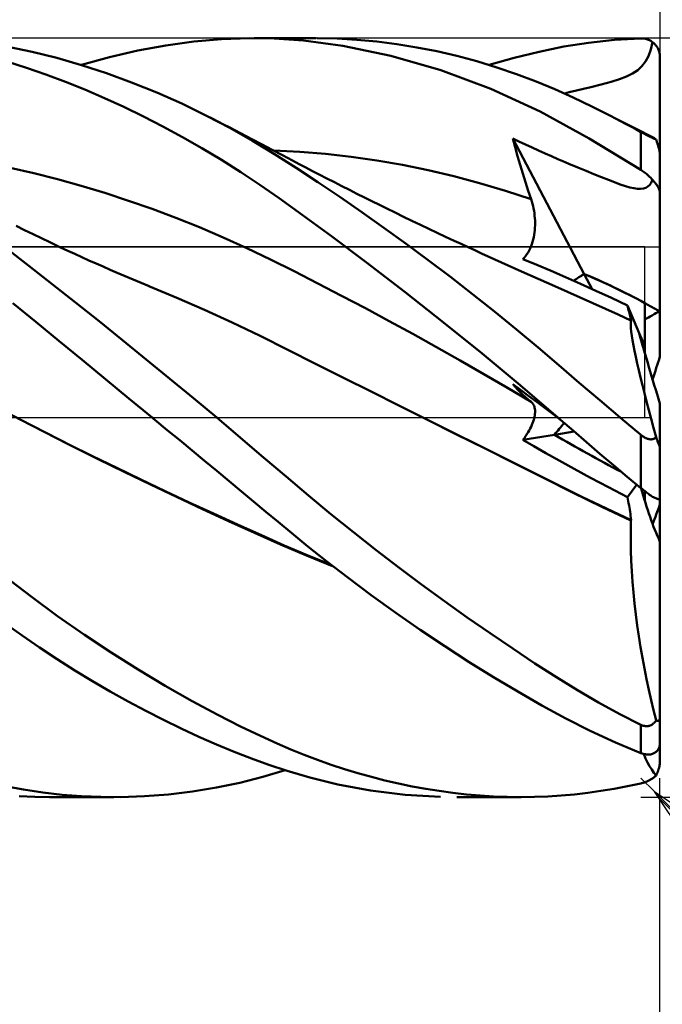
# Model space of a CAD drawing. Units: millimetres. Extents: x -90 to 156, y -68 to 68.
# Drawn here: x 83 to 100, y -15 to 10 of the extents above; entities that cross this region are included whole.
import ezdxf

# ---------------------------------------------------------------- set-up
doc = ezdxf.new("R2010")
doc.units = ezdxf.units.MM
doc.header["$LTSCALE"] = 8.05
doc.linetypes.add('LONGDASH_DASH', pattern=[0.85, 0.4, -0.2, 0.05, -0.2])
for name, color, linetype in [('1', 4, 'CONTINUOUS'), ('2', 7, 'CONTINUOUS'), ('4', 2, 'LONGDASH_DASH'), ('CUT', 1, 'CONTINUOUS'), ('NOCUT', 7, 'CONTINUOUS'), ('SK2', 7, 'CONTINUOUS'), ('SK4', 2, 'LONGDASH_DASH')]:
    doc.layers.add(name, color=color, linetype=linetype)

msp = doc.modelspace()

# ---------------------------------------------------------------- linework, layer by layer
at = {"layer": '1', "color": 4, "linetype": 'CONTINUOUS', "lineweight": 50}
for p, q in [((86.972, 9.81), (87.71, 9.91)), ((87.71, 9.91), (88.446, 9.974)), ((88.446, 9.974), (89.178, 9.999)), ((89.834, 9.99), (89.178, 9.999)), ((89.304, 10), (90.942, 10)), ((90.6, 9.938), (89.834, 9.99)), ((91.638, 9.802), (90.6, 9.938)), ((91.489, 9.989), (90.968, 10)), ((92.012, 9.96), (91.489, 9.989)), ((92.536, 9.911), (92.012, 9.96)), ((93.061, 9.844), (92.536, 9.911)), ((97.462, 9.777), (98.12, 9.881)), ((98.12, 9.881), (98.806, 9.954)), ((98.806, 9.954), (99.5, 9.993)), ((99.5, 9.993), (99.529, 9.993)), ((99.558, 9.991), (99.529, 9.993)), ((99.587, 9.988), (99.558, 9.991)), ((99.616, 9.982), (99.587, 9.988)), ((99.645, 9.975), (99.616, 9.982)), ((99.673, 9.966), (99.645, 9.975)), ((99.701, 9.956), (99.673, 9.966)), ((99.728, 9.943), (99.701, 9.956)), ((99.755, 9.929), (99.728, 9.943)), ((99.781, 9.912), (99.755, 9.929)), ((99.757, 9.698), (99.807, 9.894)), ((99.807, 9.894), (99.781, 9.912)), ((99.824, 9.88), (99.807, 9.894)), ((99.841, 9.865), (99.824, 9.88)), ((99.857, 9.85), (99.841, 9.865)), ((83.453, 9.64), (82.816, 9.771)), ((84.101, 9.48), (83.453, 9.64)), ((85.493, 9.502), (86.234, 9.674)), ((86.234, 9.674), (86.972, 9.81)), ((92.91, 9.537), (91.638, 9.802)), ((93.589, 9.758), (93.061, 9.844)), ((94.117, 9.654), (93.589, 9.758)), ((94.645, 9.531), (94.117, 9.654)), ((96.158, 9.483), (96.812, 9.644)), ((96.812, 9.644), (97.462, 9.777)), ((99.695, 9.528), (99.757, 9.698)), ((99.872, 9.834), (99.857, 9.85)), ((99.886, 9.817), (99.872, 9.834)), ((99.901, 9.799), (99.886, 9.817)), ((99.915, 9.779), (99.901, 9.799)), ((99.928, 9.759), (99.915, 9.779)), ((99.94, 9.738), (99.928, 9.759)), ((99.951, 9.716), (99.94, 9.738)), ((99.961, 9.694), (99.951, 9.716)), ((99.969, 9.672), (99.961, 9.694)), ((99.977, 9.65), (99.969, 9.672)), ((99.984, 9.625), (99.977, 9.65)), ((99.99, 9.601), (99.984, 9.625)), ((99.994, 9.575), (99.99, 9.601)), ((83.306, 9.22), (82.808, 9.377)), ((84.756, 9.292), (84.101, 9.48)), ((84.753, 9.293), (85.493, 9.502)), ((94.227, 9.156), (92.91, 9.537)), ((95.173, 9.39), (94.645, 9.531)), ((95.698, 9.231), (95.173, 9.39)), ((95.501, 9.293), (96.158, 9.483)), ((99.526, 9.262), (99.619, 9.384)), ((99.619, 9.384), (99.695, 9.528)), ((99.997, 9.55), (99.994, 9.575)), ((99.999, 9.524), (99.997, 9.55)), ((100, 9.5), (99.999, 9.524)), ((100, 6.926), (100, 9.5)), ((83.815, 9.044), (83.306, 9.22)), ((85.414, 9.077), (84.756, 9.292)), ((95.54, 8.665), (94.227, 9.156)), ((96.221, 9.053), (95.698, 9.231)), ((99.28, 9.07), (99.414, 9.159)), ((99.414, 9.159), (99.526, 9.262)), ((84.327, 8.852), (83.815, 9.044)), ((84.841, 8.646), (84.327, 8.852)), ((86.074, 8.836), (85.414, 9.077)), ((86.734, 8.568), (86.074, 8.836)), ((96.733, 8.859), (96.221, 9.053)), ((97.229, 8.652), (96.733, 8.859)), ((98.452, 8.781), (98.713, 8.852)), ((98.713, 8.852), (98.932, 8.921)), ((98.932, 8.921), (99.12, 8.992)), ((99.12, 8.992), (99.28, 9.07)), ((85.356, 8.423), (84.841, 8.646)), ((87.393, 8.275), (86.734, 8.568)), ((96.839, 8.067), (95.54, 8.665)), ((97.716, 8.433), (97.229, 8.652)), ((97.48, 8.541), (97.611, 8.574)), ((97.611, 8.574), (97.797, 8.62)), ((97.797, 8.62), (97.983, 8.665)), ((97.983, 8.665), (98.175, 8.712)), ((98.175, 8.712), (98.452, 8.781)), ((85.871, 8.187), (85.356, 8.423)), ((98.203, 8.2), (97.716, 8.433)), ((86.386, 7.936), (85.871, 8.187)), ((88.048, 7.957), (87.393, 8.275)), ((98.133, 7.356), (96.839, 8.067)), ((98.692, 7.955), (98.203, 8.2)), ((86.9, 7.672), (86.386, 7.936)), ((88.66, 7.636), (88.048, 7.957)), ((88.198, 7.882), (88.048, 7.957)), ((88.348, 7.806), (88.198, 7.882)), ((88.498, 7.729), (88.348, 7.806)), ((98.826, 7.886), (98.692, 7.955)), ((98.831, 7.884), (98.692, 7.955)), ((98.961, 7.816), (98.826, 7.886)), ((98.97, 7.812), (98.831, 7.884)), ((99.095, 7.744), (98.961, 7.816)), ((99.11, 7.741), (98.97, 7.812)), ((87.413, 7.393), (86.9, 7.672)), ((88.647, 7.652), (88.498, 7.729)), ((88.797, 7.575), (88.647, 7.652)), ((89.262, 7.297), (88.66, 7.636)), ((88.947, 7.498), (88.797, 7.575)), ((99.23, 7.672), (99.095, 7.744)), ((99.249, 7.67), (99.11, 7.741)), ((99.365, 7.6), (99.23, 7.672)), ((99.388, 7.599), (99.249, 7.67)), ((99.5, 7.526), (99.365, 7.6)), ((99.527, 7.528), (99.388, 7.599)), ((99.514, 7.518), (99.5, 7.526)), ((99.5, 6.526), (99.5, 7.526)), ((99.667, 7.457), (99.527, 7.528)), ((87.927, 7.099), (87.413, 7.393)), ((89.096, 7.42), (88.947, 7.498)), ((89.246, 7.342), (89.096, 7.42)), ((89.513, 7.202), (89.246, 7.342)), ((89.842, 6.946), (89.262, 7.297)), ((96.183, 7.125), (96.119, 7.357)), ((98.004, 3.784), (96.119, 7.357)), ((96.283, 7.28), (96.119, 7.357)), ((96.457, 7.199), (96.283, 7.28)), ((99.5, 6.526), (98.133, 7.356)), ((99.529, 7.51), (99.514, 7.518)), ((99.544, 7.502), (99.529, 7.51)), ((99.559, 7.494), (99.544, 7.502)), ((99.575, 7.485), (99.559, 7.494)), ((99.591, 7.477), (99.575, 7.485)), ((99.607, 7.469), (99.591, 7.477)), ((99.623, 7.46), (99.607, 7.469)), ((99.639, 7.452), (99.623, 7.46)), ((99.656, 7.443), (99.639, 7.452)), ((99.672, 7.435), (99.656, 7.443)), ((99.806, 7.387), (99.667, 7.457)), ((99.689, 7.427), (99.672, 7.435)), ((99.705, 7.418), (99.689, 7.427)), ((99.721, 7.41), (99.705, 7.418)), ((99.738, 7.402), (99.721, 7.41)), ((99.754, 7.394), (99.738, 7.402)), ((99.77, 7.387), (99.754, 7.394)), ((99.785, 7.38), (99.77, 7.387)), ((99.8, 7.373), (99.785, 7.38)), ((99.814, 7.366), (99.8, 7.373)), ((99.821, 7.379), (99.806, 7.387)), ((99.828, 7.36), (99.814, 7.366)), ((99.836, 7.37), (99.821, 7.379)), ((99.842, 7.354), (99.828, 7.36)), ((99.852, 7.361), (99.836, 7.37)), ((99.854, 7.348), (99.842, 7.354)), ((99.867, 7.351), (99.852, 7.361)), ((99.866, 7.343), (99.854, 7.348)), ((99.878, 7.338), (99.866, 7.343)), ((99.883, 7.34), (99.867, 7.351)), ((99.889, 7.333), (99.878, 7.338)), ((99.899, 7.329), (99.883, 7.34)), ((99.899, 7.329), (99.889, 7.333)), ((99.905, 7.312), (99.899, 7.329)), ((99.91, 7.296), (99.905, 7.312)), ((99.916, 7.28), (99.91, 7.296)), ((99.921, 7.262), (99.916, 7.28)), ((88.439, 6.791), (87.927, 7.099)), ((89.78, 7.061), (89.513, 7.202)), ((90.047, 6.918), (89.78, 7.061)), ((90.503, 7.005), (89.825, 7.037)), ((96.249, 6.894), (96.183, 7.125)), ((96.632, 7.118), (96.457, 7.199)), ((96.802, 7.039), (96.632, 7.118)), ((96.972, 6.962), (96.802, 7.039)), ((99.927, 7.245), (99.921, 7.262)), ((99.933, 7.226), (99.927, 7.245)), ((99.938, 7.208), (99.933, 7.226)), ((99.944, 7.189), (99.938, 7.208)), ((99.95, 7.171), (99.944, 7.189)), ((99.955, 7.153), (99.95, 7.171)), ((99.96, 7.135), (99.955, 7.153)), ((99.965, 7.117), (99.96, 7.135)), ((99.97, 7.098), (99.965, 7.117)), ((99.975, 7.079), (99.97, 7.098)), ((99.979, 7.06), (99.975, 7.079)), ((99.984, 7.041), (99.979, 7.06)), ((99.987, 7.023), (99.984, 7.041)), ((99.991, 7.004), (99.987, 7.023)), ((88.949, 6.469), (88.439, 6.791)), ((90.413, 6.582), (89.842, 6.946)), ((90.314, 6.776), (90.047, 6.918)), ((90.491, 6.683), (90.314, 6.776)), ((91.181, 6.951), (90.503, 7.005)), ((91.858, 6.874), (91.181, 6.951)), ((92.536, 6.777), (91.858, 6.874)), ((93.214, 6.659), (92.536, 6.777)), ((96.317, 6.664), (96.249, 6.894)), ((97.141, 6.887), (96.972, 6.962)), ((97.308, 6.814), (97.141, 6.887)), ((97.439, 6.759), (97.308, 6.814)), ((97.602, 6.692), (97.439, 6.759)), ((99.994, 6.986), (99.991, 7.004)), ((99.997, 6.97), (99.994, 6.986)), ((99.998, 6.954), (99.997, 6.97)), ((100, 6.939), (99.998, 6.954)), ((100, 6.926), (100, 6.939)), ((100, 5.909), (100, 6.926)), ((83.496, 6.444), (82.872, 6.586)), ((90.986, 6.205), (90.413, 6.582)), ((90.668, 6.59), (90.491, 6.683)), ((90.845, 6.498), (90.668, 6.59)), ((91.021, 6.406), (90.845, 6.498)), ((93.892, 6.52), (93.214, 6.659)), ((94.569, 6.361), (93.892, 6.52)), ((96.386, 6.436), (96.317, 6.664)), ((97.837, 6.594), (97.602, 6.692)), ((98.056, 6.503), (97.837, 6.594)), ((98.261, 6.418), (98.056, 6.503)), ((99.529, 6.507), (99.5, 6.526)), ((99.558, 6.487), (99.529, 6.507)), ((99.587, 6.466), (99.558, 6.487)), ((84.12, 6.285), (83.496, 6.444)), ((84.744, 6.11), (84.12, 6.285)), ((89.457, 6.133), (88.949, 6.469)), ((91.22, 6.304), (91.021, 6.406)), ((91.418, 6.202), (91.22, 6.304)), ((95.247, 6.181), (94.569, 6.361)), ((96.457, 6.208), (96.386, 6.436)), ((98.457, 6.338), (98.261, 6.418)), ((98.64, 6.265), (98.457, 6.338)), ((98.805, 6.201), (98.64, 6.265)), ((99.616, 6.444), (99.587, 6.466)), ((99.645, 6.421), (99.616, 6.444)), ((99.673, 6.397), (99.645, 6.421)), ((99.701, 6.372), (99.673, 6.397)), ((99.728, 6.346), (99.701, 6.372)), ((99.755, 6.319), (99.728, 6.346)), ((99.781, 6.292), (99.755, 6.319)), ((99.77, 6.191), (99.807, 6.264)), ((99.807, 6.264), (99.781, 6.292)), ((99.824, 6.245), (99.807, 6.264)), ((99.841, 6.227), (99.824, 6.245)), ((85.368, 5.921), (84.744, 6.11)), ((89.962, 5.782), (89.457, 6.133)), ((91.563, 5.816), (90.986, 6.205)), ((91.616, 6.101), (91.418, 6.202)), ((91.814, 6.001), (91.616, 6.101)), ((92.012, 5.901), (91.814, 6.001)), ((95.925, 5.98), (95.247, 6.181)), ((96.603, 5.756), (95.925, 5.98)), ((96.529, 5.981), (96.457, 6.208)), ((96.603, 5.756), (96.529, 5.981)), ((98.955, 6.146), (98.805, 6.201)), ((99.089, 6.102), (98.955, 6.146)), ((99.209, 6.067), (99.089, 6.102)), ((99.315, 6.043), (99.209, 6.067)), ((99.409, 6.03), (99.315, 6.043)), ((99.491, 6.027), (99.409, 6.03)), ((99.491, 6.027), (99.563, 6.036)), ((99.563, 6.036), (99.626, 6.056)), ((99.626, 6.056), (99.681, 6.088)), ((99.681, 6.088), (99.729, 6.133)), ((99.729, 6.133), (99.77, 6.191)), ((99.857, 6.208), (99.841, 6.227)), ((99.872, 6.19), (99.857, 6.208)), ((99.886, 6.171), (99.872, 6.19)), ((99.901, 6.151), (99.886, 6.171)), ((99.915, 6.131), (99.901, 6.151)), ((99.928, 6.111), (99.915, 6.131)), ((99.94, 6.091), (99.928, 6.111)), ((99.951, 6.072), (99.94, 6.091)), ((99.961, 6.052), (99.951, 6.072)), ((99.969, 6.034), (99.961, 6.052)), ((99.977, 6.015), (99.969, 6.034)), ((99.984, 5.996), (99.977, 6.015)), ((99.99, 5.978), (99.984, 5.996)), ((99.994, 5.959), (99.99, 5.978)), ((85.993, 5.717), (85.368, 5.921)), ((86.617, 5.499), (85.993, 5.717)), ((90.57, 5.347), (89.962, 5.782)), ((92.143, 5.416), (91.563, 5.816)), ((92.21, 5.802), (92.012, 5.901)), ((92.409, 5.703), (92.21, 5.802)), ((96.622, 5.695), (96.603, 5.756)), ((99.997, 5.942), (99.994, 5.959)), ((99.999, 5.925), (99.997, 5.942)), ((100, 5.909), (99.999, 5.925)), ((100, 2.799), (100, 5.909)), ((87.241, 5.265), (86.617, 5.499)), ((92.607, 5.605), (92.409, 5.703)), ((92.797, 5.511), (92.607, 5.605)), ((93.019, 5.403), (92.797, 5.511)), ((96.639, 5.634), (96.622, 5.695)), ((96.655, 5.572), (96.639, 5.634)), ((96.668, 5.51), (96.655, 5.572)), ((96.68, 5.447), (96.668, 5.51)), ((87.865, 5.016), (87.241, 5.265)), ((91.341, 4.782), (90.57, 5.347)), ((92.723, 5.005), (92.143, 5.416)), ((93.241, 5.295), (93.019, 5.403)), ((93.463, 5.188), (93.241, 5.295)), ((96.69, 5.384), (96.68, 5.447)), ((96.697, 5.321), (96.69, 5.384)), ((96.703, 5.257), (96.697, 5.321)), ((96.707, 5.194), (96.703, 5.257)), ((96.709, 5.131), (96.707, 5.194)), ((83.254, 4.942), (83.032, 5.052)), ((83.476, 4.833), (83.254, 4.942)), ((88.489, 4.751), (87.865, 5.016)), ((93.306, 4.584), (92.723, 5.005)), ((93.685, 5.082), (93.463, 5.188)), ((93.907, 4.976), (93.685, 5.082)), ((94.129, 4.871), (93.907, 4.976)), ((96.695, 4.878), (96.702, 4.941)), ((96.702, 4.941), (96.706, 5.004)), ((96.706, 5.004), (96.709, 5.068)), ((96.709, 5.068), (96.709, 5.131)), ((83.698, 4.726), (83.476, 4.833)), ((83.919, 4.62), (83.698, 4.726)), ((89.113, 4.469), (88.489, 4.751)), ((92.268, 4.086), (91.341, 4.782)), ((94.351, 4.766), (94.129, 4.871)), ((94.573, 4.662), (94.351, 4.766)), ((96.644, 4.631), (96.661, 4.692)), ((96.661, 4.692), (96.675, 4.753)), ((96.675, 4.753), (96.686, 4.816)), ((96.686, 4.816), (96.695, 4.878)), ((83.366, 3.998), (82.767, 4.465)), ((84.061, 4.553), (83.919, 4.62)), ((84.202, 4.486), (84.061, 4.553)), ((84.389, 4.4), (84.202, 4.486)), ((89.737, 4.171), (89.113, 4.469)), ((93.89, 4.151), (93.306, 4.584)), ((94.757, 4.576), (94.573, 4.662)), ((94.942, 4.491), (94.757, 4.576)), ((95.118, 4.41), (94.942, 4.491)), ((96.554, 4.406), (96.58, 4.459)), ((96.58, 4.459), (96.604, 4.515)), ((96.604, 4.515), (96.625, 4.572)), ((96.625, 4.572), (96.644, 4.631)), ((84.575, 4.314), (84.389, 4.4)), ((84.762, 4.229), (84.575, 4.314)), ((84.949, 4.145), (84.762, 4.229)), ((90.361, 3.858), (89.737, 4.171)), ((95.294, 4.329), (95.118, 4.41)), ((95.47, 4.249), (95.294, 4.329)), ((95.645, 4.169), (95.47, 4.249)), ((95.821, 4.089), (95.645, 4.169)), ((96.388, 4.177), (96.425, 4.217)), ((96.754, 4.025), (96.388, 4.177)), ((96.425, 4.217), (96.46, 4.259)), ((96.46, 4.259), (96.493, 4.305)), ((96.493, 4.305), (96.525, 4.354)), ((96.525, 4.354), (96.554, 4.406)), ((83.978, 3.519), (83.366, 3.998)), ((85.135, 4.061), (84.949, 4.145)), ((85.322, 3.979), (85.135, 4.061)), ((85.508, 3.898), (85.322, 3.979)), ((85.695, 3.817), (85.508, 3.898)), ((93.28, 3.31), (92.268, 4.086)), ((94.476, 3.708), (93.89, 4.151)), ((95.997, 4.01), (95.821, 4.089)), ((96.173, 3.931), (95.997, 4.01)), ((96.348, 3.853), (96.173, 3.931)), ((97.129, 3.866), (96.754, 4.025)), ((85.904, 3.727), (85.695, 3.817)), ((86.113, 3.639), (85.904, 3.727)), ((86.323, 3.552), (86.113, 3.639)), ((90.985, 3.538), (90.361, 3.858)), ((95.06, 3.255), (94.476, 3.708)), ((96.569, 3.755), (96.348, 3.853)), ((96.79, 3.658), (96.569, 3.755)), ((97.011, 3.561), (96.79, 3.658)), ((97.513, 3.7), (97.129, 3.866)), ((97.906, 3.526), (97.513, 3.7)), ((98.213, 3.389), (98.004, 3.784)), ((84.594, 3.032), (83.978, 3.519)), ((86.532, 3.465), (86.323, 3.552)), ((87.263, 3.158), (86.531, 3.465)), ((91.61, 3.212), (90.985, 3.538)), ((97.231, 3.465), (97.011, 3.561)), ((97.565, 3.318), (97.231, 3.465)), ((98.308, 3.345), (97.906, 3.526)), ((87.996, 2.838), (87.263, 3.158)), ((92.234, 2.881), (91.61, 3.212)), ((94.297, 2.509), (93.28, 3.31)), ((95.642, 2.793), (95.06, 3.255)), ((97.898, 3.169), (97.565, 3.318)), ((98.232, 3.019), (97.898, 3.169)), ((98.72, 3.156), (98.308, 3.345)), ((99.14, 2.959), (98.72, 3.156)), ((83.545, 2.524), (82.943, 3.019)), ((85.214, 2.539), (84.594, 3.032)), ((92.858, 2.546), (92.234, 2.881)), ((98.565, 2.868), (98.232, 3.019)), ((98.899, 2.715), (98.565, 2.868)), ((99.152, 2.915), (99.14, 2.959)), ((99.456, 2.222), (99.14, 2.959)), ((99.163, 2.872), (99.152, 2.915)), ((99.174, 2.83), (99.163, 2.872)), ((99.6, 1.884), (99.6, 3.02)), ((88.728, 2.503), (87.996, 2.838)), ((96.221, 2.322), (95.642, 2.793)), ((99.232, 2.562), (98.899, 2.715)), ((99.184, 2.79), (99.174, 2.83)), ((99.194, 2.75), (99.184, 2.79)), ((99.203, 2.712), (99.194, 2.75)), ((99.212, 2.675), (99.203, 2.712)), ((99.22, 2.64), (99.212, 2.675)), ((99.227, 2.606), (99.22, 2.64)), ((99.234, 2.574), (99.227, 2.606)), ((100, 1.61), (100, 2.799)), ((84.156, 2.023), (83.545, 2.524)), ((85.837, 2.039), (85.214, 2.539)), ((89.46, 2.153), (88.728, 2.503)), ((93.482, 2.205), (92.858, 2.546)), ((95.311, 1.689), (94.297, 2.509)), ((99.229, 2.508), (99.232, 2.562)), ((99.23, 2.441), (99.229, 2.508)), ((99.235, 2.36), (99.23, 2.441)), ((99.233, 2.559), (99.232, 2.562)), ((99.235, 2.557), (99.233, 2.559)), ((99.24, 2.544), (99.234, 2.574)), ((99.236, 2.554), (99.235, 2.557)), ((99.245, 2.266), (99.235, 2.36)), ((99.237, 2.552), (99.236, 2.554)), ((99.238, 2.549), (99.237, 2.552)), ((99.239, 2.546), (99.238, 2.549)), ((99.24, 2.544), (99.239, 2.546)), ((90.192, 1.788), (89.46, 2.153)), ((94.106, 1.859), (93.482, 2.205)), ((96.787, 1.851), (96.221, 2.322)), ((99.26, 2.159), (99.245, 2.266)), ((99.279, 2.038), (99.26, 2.159)), ((99.6, 1.884), (99.455, 2.222)), ((84.77, 1.519), (84.156, 2.023)), ((86.46, 1.534), (85.837, 2.039)), ((94.73, 1.507), (94.106, 1.859)), ((97.335, 1.385), (96.787, 1.851)), ((99.303, 1.905), (99.279, 2.038)), ((99.331, 1.758), (99.303, 1.905)), ((99.6, 1.709), (99.6, 1.884)), ((90.924, 1.419), (90.192, 1.788)), ((96.317, 0.852), (95.311, 1.689)), ((99.364, 1.599), (99.331, 1.758)), ((99.401, 1.43), (99.364, 1.599)), ((85.386, 1.013), (84.77, 1.519)), ((87.082, 1.026), (86.46, 1.534)), ((91.655, 1.051), (90.924, 1.419)), ((95.354, 1.149), (94.73, 1.507)), ((97.873, 0.921), (97.335, 1.385)), ((99.442, 1.249), (99.401, 1.43)), ((92.387, 0.685), (91.655, 1.051)), ((95.979, 0.784), (95.354, 1.149)), ((99.487, 1.058), (99.442, 1.249)), ((99.536, 0.858), (99.487, 1.058)), ((86.003, 0.506), (85.386, 1.013)), ((87.703, 0.514), (87.082, 1.026)), ((96.603, 0.413), (95.979, 0.784)), ((96.183, 0.812), (96.119, 0.885)), ((96.326, 0.731), (96.119, 0.885)), ((96.249, 0.741), (96.183, 0.812)), ((97.312, 0), (96.317, 0.852)), ((98.413, 0.459), (97.873, 0.921)), ((99.588, 0.647), (99.536, 0.858)), ((93.119, 0.319), (92.387, 0.685)), ((96.317, 0.672), (96.249, 0.741)), ((96.386, 0.605), (96.317, 0.672)), ((96.545, 0.567), (96.326, 0.731)), ((96.457, 0.539), (96.386, 0.605)), ((96.529, 0.475), (96.457, 0.539)), ((96.76, 0.408), (96.545, 0.567)), ((99.644, 0.428), (99.588, 0.647)), ((83.137, -0.049), (82.404, 0.336)), ((86.619, 0), (86.003, 0.506)), ((88.319, 0), (87.703, 0.514)), ((93.851, -0.047), (93.119, 0.319)), ((96.603, 0.413), (96.529, 0.475)), ((96.622, 0.396), (96.603, 0.413)), ((96.639, 0.377), (96.622, 0.396)), ((96.655, 0.356), (96.639, 0.377)), ((96.668, 0.334), (96.655, 0.356)), ((96.68, 0.31), (96.668, 0.334)), ((96.69, 0.284), (96.68, 0.31)), ((96.697, 0.257), (96.69, 0.284)), ((96.972, 0.249), (96.76, 0.408)), ((98.955, 0), (98.413, 0.459)), ((99.704, 0.201), (99.644, 0.428)), ((100, -0.765), (100, 0.373)), ((86.63, -0.009), (86.619, 0)), ((96.686, -0.019), (96.695, 0.021)), ((96.695, 0.021), (96.702, 0.06)), ((96.703, 0.228), (96.697, 0.257)), ((96.702, 0.06), (96.706, 0.097)), ((96.707, 0.197), (96.703, 0.228)), ((96.706, 0.097), (96.709, 0.132)), ((96.709, 0.166), (96.707, 0.197)), ((96.709, 0.132), (96.709, 0.166)), ((97.185, 0.089), (96.972, 0.249)), ((97.377, -0.056), (97.185, 0.089)), ((97.334, -0.019), (97.312, 0)), ((99.033, -0.065), (98.955, 0)), ((99.766, -0.032), (99.704, 0.201)), ((83.139, -0.05), (83.137, -0.049)), ((83.823, -0.404), (83.137, -0.049)), ((83.77, -0.374), (83.137, -0.049)), ((86.641, -0.019), (86.63, -0.009)), ((86.653, -0.028), (86.641, -0.019)), ((86.664, -0.038), (86.653, -0.028)), ((86.676, -0.047), (86.664, -0.038)), ((86.687, -0.056), (86.676, -0.047)), ((86.687, -0.056), (86.686, -0.056)), ((86.686, -0.056), (86.686, -0.056)), ((86.686, -0.056), (86.686, -0.056)), ((86.686, -0.056), (86.686, -0.056)), ((86.686, -0.056), (86.686, -0.056)), ((86.686, -0.056), (86.686, -0.056)), ((86.686, -0.056), (86.686, -0.056)), ((86.686, -0.056), (86.686, -0.056)), ((86.686, -0.056), (86.686, -0.056)), ((86.687, -0.056), (86.687, -0.056)), ((86.687, -0.056), (86.687, -0.056)), ((86.687, -0.056), (86.687, -0.056)), ((86.687, -0.056), (86.687, -0.056)), ((86.687, -0.056), (86.687, -0.056)), ((87.014, -0.326), (86.687, -0.056)), ((86.687, -0.056), (86.687, -0.056)), ((86.687, -0.056), (86.687, -0.056)), ((86.687, -0.056), (86.687, -0.056)), ((86.687, -0.056), (86.687, -0.056)), ((86.687, -0.056), (86.687, -0.056)), ((86.687, -0.056), (86.687, -0.056)), ((86.687, -0.056), (86.687, -0.056)), ((86.687, -0.056), (86.687, -0.056)), ((86.687, -0.056), (86.687, -0.056)), ((88.946, -0.528), (88.319, 0)), ((94.62, -0.432), (93.851, -0.047)), ((93.853, -0.048), (93.851, -0.047)), ((94.543, -0.391), (93.853, -0.048)), ((96.58, -0.289), (96.604, -0.241)), ((96.604, -0.241), (96.625, -0.194)), ((96.625, -0.194), (96.644, -0.149)), ((96.644, -0.149), (96.661, -0.104)), ((96.661, -0.104), (96.675, -0.061)), ((96.675, -0.061), (96.686, -0.019)), ((97.345, -0.028), (97.334, -0.019)), ((97.356, -0.038), (97.345, -0.028)), ((97.367, -0.047), (97.356, -0.038)), ((97.377, -0.056), (97.367, -0.047)), ((97.717, -0.351), (97.377, -0.056)), ((97.378, -0.057), (97.377, -0.056)), ((97.377, -0.056), (97.377, -0.056)), ((97.377, -0.056), (97.377, -0.056)), ((97.377, -0.056), (97.377, -0.056)), ((99.111, -0.131), (99.033, -0.065)), ((99.189, -0.196), (99.111, -0.131)), ((99.266, -0.261), (99.189, -0.196)), ((99.831, -0.272), (99.766, -0.032)), ((84.405, -0.695), (83.77, -0.374)), ((84.509, -0.752), (83.823, -0.404)), ((87.34, -0.595), (87.014, -0.326)), ((95.232, -0.734), (94.543, -0.391)), ((95.389, -0.817), (94.62, -0.432)), ((96.388, -0.587), (97.217, -0.452)), ((96.425, -0.537), (96.46, -0.488)), ((96.46, -0.488), (96.493, -0.438)), ((96.493, -0.438), (96.525, -0.387)), ((96.525, -0.387), (96.554, -0.338)), ((96.554, -0.338), (96.58, -0.289)), ((97.218, -0.452), (97.737, -0.368)), ((98.061, -0.648), (97.717, -0.351)), ((99.344, -0.326), (99.266, -0.261)), ((99.422, -0.391), (99.344, -0.326)), ((99.5, -0.456), (99.422, -0.391)), ((99.514, -0.468), (99.5, -0.456)), ((99.5, -1.855), (99.5, -0.456)), ((99.529, -0.479), (99.514, -0.468)), ((99.544, -0.49), (99.529, -0.479)), ((99.559, -0.5), (99.544, -0.49)), ((99.575, -0.51), (99.559, -0.5)), ((99.591, -0.52), (99.575, -0.51)), ((99.899, -0.519), (99.831, -0.272)), ((99.889, -0.528), (99.899, -0.519)), ((99.905, -0.534), (99.899, -0.519)), ((85.042, -1.012), (84.405, -0.695)), ((85.195, -1.093), (84.509, -0.752)), ((87.667, -0.865), (87.34, -0.595)), ((89.554, -1.047), (88.946, -0.528)), ((95.92, -1.077), (95.232, -0.734)), ((96.388, -0.587), (96.425, -0.537)), ((96.671, -0.75), (96.388, -0.587)), ((96.99, -0.932), (96.671, -0.75)), ((98.415, -0.951), (98.061, -0.648)), ((99.607, -0.529), (99.591, -0.52)), ((99.623, -0.537), (99.607, -0.529)), ((99.639, -0.545), (99.623, -0.537)), ((99.656, -0.551), (99.639, -0.545)), ((99.672, -0.557), (99.656, -0.551)), ((99.689, -0.562), (99.672, -0.557)), ((99.705, -0.566), (99.689, -0.562)), ((99.721, -0.569), (99.705, -0.566)), ((99.738, -0.571), (99.721, -0.569)), ((99.754, -0.572), (99.738, -0.571)), ((99.754, -0.572), (99.77, -0.572)), ((99.77, -0.572), (99.785, -0.571)), ((99.785, -0.571), (99.8, -0.569)), ((99.8, -0.569), (99.814, -0.566)), ((99.814, -0.566), (99.828, -0.561)), ((99.828, -0.561), (99.842, -0.556)), ((99.842, -0.556), (99.854, -0.55)), ((99.854, -0.55), (99.866, -0.543)), ((99.866, -0.543), (99.878, -0.536)), ((99.878, -0.536), (99.889, -0.528)), ((99.91, -0.55), (99.905, -0.534)), ((99.916, -0.565), (99.91, -0.55)), ((99.921, -0.581), (99.916, -0.565)), ((99.927, -0.597), (99.921, -0.581)), ((99.933, -0.612), (99.927, -0.597)), ((99.938, -0.628), (99.933, -0.612)), ((99.944, -0.643), (99.938, -0.628)), ((99.95, -0.658), (99.944, -0.643)), ((99.955, -0.671), (99.95, -0.658)), ((99.96, -0.684), (99.955, -0.671)), ((99.965, -0.697), (99.96, -0.684)), ((99.97, -0.71), (99.965, -0.697)), ((99.975, -0.722), (99.97, -0.71)), ((99.979, -0.733), (99.975, -0.722)), ((99.984, -0.743), (99.979, -0.733)), ((99.987, -0.751), (99.984, -0.743)), ((99.991, -0.758), (99.987, -0.751)), ((99.994, -0.764), (99.991, -0.758)), ((99.997, -0.767), (99.994, -0.764)), ((99.998, -0.769), (99.997, -0.767)), ((99.998, -0.769), (100, -0.768)), ((100, -0.768), (100, -0.765)), ((100, -2.131), (100, -0.765)), ((85.681, -1.325), (85.042, -1.012)), ((87.993, -1.135), (87.667, -0.865)), ((96.158, -1.203), (95.389, -0.817)), ((97.347, -1.132), (96.99, -0.932)), ((98.776, -1.254), (98.415, -0.951)), ((85.881, -1.43), (85.195, -1.093)), ((88.318, -1.405), (87.993, -1.135)), ((90.145, -1.553), (89.554, -1.047)), ((96.606, -1.42), (95.92, -1.077)), ((96.926, -1.59), (96.158, -1.203)), ((97.742, -1.351), (97.347, -1.132)), ((99.137, -1.556), (98.776, -1.254)), ((86.319, -1.632), (85.681, -1.325)), ((86.568, -1.761), (85.881, -1.43)), ((88.643, -1.674), (88.318, -1.405)), ((90.733, -2.052), (90.145, -1.553)), ((97.29, -1.763), (96.606, -1.42)), ((98.173, -1.586), (97.742, -1.351)), ((99.5, -1.855), (99.137, -1.556)), ((86.956, -1.935), (86.319, -1.632)), ((87.254, -2.087), (86.568, -1.761)), ((88.967, -1.944), (88.643, -1.674)), ((97.695, -1.977), (96.926, -1.59)), ((97.94, -2.087), (97.29, -1.763)), ((98.64, -1.835), (98.173, -1.586)), ((99.14, -2.097), (99.389, -1.764)), ((87.594, -2.233), (86.956, -1.935)), ((89.29, -2.213), (88.967, -1.944)), ((91.325, -2.54), (90.733, -2.052)), ((98.464, -2.352), (97.695, -1.977)), ((99.14, -2.097), (98.64, -1.835)), ((99.529, -1.878), (99.5, -1.855)), ((99.558, -1.902), (99.529, -1.878)), ((99.587, -1.924), (99.558, -1.902)), ((99.616, -1.947), (99.587, -1.924)), ((99.6, -2.189), (99.6, -1.934)), ((99.645, -1.969), (99.616, -1.947)), ((99.673, -1.99), (99.645, -1.969)), ((99.701, -2.01), (99.673, -1.99)), ((99.728, -2.03), (99.701, -2.01)), ((99.755, -2.049), (99.728, -2.03)), ((99.781, -2.066), (99.755, -2.049)), ((99.807, -2.083), (99.781, -2.066)), ((87.94, -2.408), (87.254, -2.087)), ((88.231, -2.527), (87.594, -2.233)), ((89.612, -2.481), (89.29, -2.213)), ((98.589, -2.398), (97.94, -2.087)), ((99.152, -2.15), (99.14, -2.097)), ((99.163, -2.204), (99.152, -2.15)), ((99.174, -2.258), (99.163, -2.204)), ((99.184, -2.313), (99.174, -2.258)), ((99.194, -2.368), (99.184, -2.313)), ((99.829, -2.095), (99.807, -2.083)), ((99.85, -2.105), (99.829, -2.095)), ((99.869, -2.114), (99.85, -2.105)), ((99.887, -2.122), (99.869, -2.114)), ((99.905, -2.13), (99.887, -2.122)), ((99.923, -2.136), (99.905, -2.13)), ((99.938, -2.142), (99.923, -2.136)), ((99.952, -2.145), (99.938, -2.142)), ((99.964, -2.148), (99.952, -2.145)), ((99.975, -2.149), (99.964, -2.148)), ((99.975, -2.149), (99.984, -2.148)), ((99.984, -2.148), (99.991, -2.146)), ((99.991, -2.146), (99.996, -2.143)), ((99.996, -2.143), (99.999, -2.138)), ((99.999, -2.138), (100, -2.131)), ((100, -2.282), (100, -2.133)), ((100, -3.274), (100, -2.282)), ((88.626, -2.725), (87.94, -2.408)), ((88.866, -2.817), (88.231, -2.527)), ((89.933, -2.749), (89.612, -2.481)), ((91.921, -3.02), (91.325, -2.54)), ((99.232, -2.71), (98.464, -2.352)), ((99.24, -2.699), (98.589, -2.398)), ((99.203, -2.423), (99.194, -2.368)), ((99.212, -2.478), (99.203, -2.423)), ((99.22, -2.533), (99.212, -2.478)), ((99.227, -2.589), (99.22, -2.533)), ((99.234, -2.644), (99.227, -2.589)), ((89.313, -3.036), (88.626, -2.725)), ((89.493, -3.099), (88.866, -2.817)), ((90.294, -3.048), (89.933, -2.749)), ((99.229, -2.968), (99.232, -2.711)), ((99.232, -2.711), (99.233, -2.709)), ((99.233, -2.709), (99.235, -2.707)), ((99.24, -2.699), (99.234, -2.644)), ((99.235, -2.707), (99.236, -2.706)), ((99.236, -2.706), (99.237, -2.704)), ((99.237, -2.704), (99.238, -2.702)), ((99.238, -2.702), (99.239, -2.701)), ((99.239, -2.701), (99.24, -2.699)), ((89.999, -3.342), (89.313, -3.036)), ((90.098, -3.366), (89.493, -3.099)), ((90.722, -3.396), (90.294, -3.048)), ((92.518, -3.489), (91.921, -3.02)), ((99.23, -3.231), (99.229, -2.968)), ((90.685, -3.637), (89.999, -3.342)), ((90.704, -3.624), (90.098, -3.366)), ((99.235, -3.499), (99.23, -3.231)), ((100, -7.88), (100, -3.274)), ((91.313, -3.869), (90.704, -3.624)), ((91.215, -3.788), (90.722, -3.396)), ((93.117, -3.948), (92.518, -3.489)), ((99.245, -3.771), (99.235, -3.499)), ((91.371, -3.914), (90.685, -3.637)), ((91.772, -4.217), (91.215, -3.788)), ((99.26, -4.047), (99.245, -3.771)), ((93.718, -4.398), (93.117, -3.948)), ((99.279, -4.328), (99.26, -4.047)), ((83.423, -4.716), (82.727, -4.182)), ((92.391, -4.678), (91.772, -4.217)), ((94.321, -4.838), (93.718, -4.398)), ((99.303, -4.612), (99.279, -4.328)), ((99.331, -4.899), (99.303, -4.612)), ((84.123, -5.229), (83.423, -4.716)), ((93.034, -5.141), (92.391, -4.678)), ((94.922, -5.267), (94.321, -4.838)), ((99.364, -5.187), (99.331, -4.899)), ((93.68, -5.59), (93.034, -5.141)), ((99.401, -5.475), (99.364, -5.187)), ((83.187, -5.744), (82.738, -5.423)), ((84.828, -5.721), (84.123, -5.229)), ((95.522, -5.684), (94.922, -5.267)), ((94.327, -6.023), (93.68, -5.59)), ((96.119, -6.088), (95.522, -5.684)), ((99.442, -5.762), (99.401, -5.475)), ((83.647, -6.06), (83.187, -5.744)), ((85.538, -6.191), (84.828, -5.721)), ((99.487, -6.047), (99.442, -5.762)), ((84.111, -6.366), (83.647, -6.06)), ((86.249, -6.64), (85.538, -6.191)), ((94.972, -6.44), (94.327, -6.023)), ((96.705, -6.476), (96.119, -6.088)), ((99.536, -6.332), (99.487, -6.047)), ((84.576, -6.661), (84.111, -6.366)), ((95.615, -6.84), (94.972, -6.44)), ((97.271, -6.839), (96.705, -6.476)), ((99.588, -6.615), (99.536, -6.332)), ((85.043, -6.945), (84.576, -6.661)), ((86.959, -7.066), (86.249, -6.64)), ((99.644, -6.895), (99.588, -6.615)), ((85.511, -7.218), (85.043, -6.945)), ((96.253, -7.221), (95.615, -6.84)), ((97.825, -7.182), (97.271, -6.839)), ((99.704, -7.172), (99.644, -6.895)), ((85.979, -7.479), (85.511, -7.218)), ((87.667, -7.468), (86.959, -7.066)), ((96.887, -7.584), (96.253, -7.221)), ((98.38, -7.506), (97.825, -7.182)), ((99.766, -7.445), (99.704, -7.172)), ((86.446, -7.729), (85.979, -7.479)), ((88.345, -7.832), (87.667, -7.468)), ((98.939, -7.81), (98.38, -7.506)), ((99.831, -7.713), (99.766, -7.445)), ((86.912, -7.967), (86.446, -7.729)), ((97.518, -7.928), (96.887, -7.584)), ((99.899, -7.976), (99.831, -7.713)), ((87.378, -8.194), (86.912, -7.967)), ((88.947, -8.138), (88.345, -7.832)), ((98.158, -8.253), (97.518, -7.928)), ((99.5, -8.094), (98.939, -7.81)), ((99.842, -8.047), (99.854, -8.034)), ((99.854, -8.034), (99.866, -8.021)), ((99.866, -8.021), (99.878, -8.006)), ((99.878, -8.006), (99.889, -7.991)), ((99.889, -7.991), (99.899, -7.976)), ((99.905, -7.979), (99.899, -7.976)), ((99.91, -7.982), (99.905, -7.979)), ((99.916, -7.984), (99.91, -7.982)), ((99.921, -7.987), (99.916, -7.984)), ((99.927, -7.988), (99.921, -7.987)), ((99.933, -7.99), (99.927, -7.988)), ((99.938, -7.991), (99.933, -7.99)), ((99.944, -7.991), (99.938, -7.991)), ((99.944, -7.991), (99.95, -7.991)), ((99.95, -7.991), (99.955, -7.99)), ((99.955, -7.99), (99.96, -7.989)), ((99.96, -7.989), (99.965, -7.986)), ((99.965, -7.986), (99.97, -7.983)), ((99.97, -7.983), (99.975, -7.979)), ((99.975, -7.979), (99.979, -7.974)), ((99.979, -7.974), (99.984, -7.967)), ((99.984, -7.967), (99.987, -7.96)), ((99.987, -7.96), (99.991, -7.95)), ((99.991, -7.95), (99.994, -7.939)), ((99.994, -7.939), (99.997, -7.927)), ((99.997, -7.927), (99.998, -7.913)), ((99.998, -7.913), (100, -7.897)), ((100, -7.897), (100, -7.88)), ((100, -8.567), (100, -7.88)), ((87.844, -8.409), (87.378, -8.194)), ((89.469, -8.389), (88.947, -8.138)), ((98.826, -8.561), (98.158, -8.253)), ((99.514, -8.101), (99.5, -8.094)), ((99.5, -8.839), (99.5, -8.094)), ((99.529, -8.107), (99.514, -8.101)), ((99.544, -8.113), (99.529, -8.107)), ((99.559, -8.118), (99.544, -8.113)), ((99.575, -8.122), (99.559, -8.118)), ((99.591, -8.125), (99.575, -8.122)), ((99.607, -8.128), (99.591, -8.125)), ((99.623, -8.13), (99.607, -8.128)), ((99.639, -8.131), (99.623, -8.13)), ((99.639, -8.131), (99.656, -8.131)), ((99.656, -8.131), (99.672, -8.13)), ((99.672, -8.13), (99.689, -8.128)), ((99.689, -8.128), (99.705, -8.124)), ((99.705, -8.124), (99.721, -8.12)), ((99.721, -8.12), (99.738, -8.115)), ((99.738, -8.115), (99.754, -8.108)), ((99.754, -8.108), (99.77, -8.1)), ((99.77, -8.1), (99.785, -8.092)), ((99.785, -8.092), (99.8, -8.082)), ((99.8, -8.082), (99.814, -8.071)), ((99.814, -8.071), (99.828, -8.06)), ((99.828, -8.06), (99.842, -8.047)), ((88.309, -8.613), (87.844, -8.409)), ((89.91, -8.589), (89.469, -8.389)), ((99.5, -8.839), (98.826, -8.561)), ((88.773, -8.804), (88.309, -8.613)), ((89.235, -8.983), (88.773, -8.804)), ((90.274, -8.747), (89.91, -8.589)), ((90.624, -8.889), (90.274, -8.747)), ((99.872, -8.828), (99.886, -8.817)), ((99.886, -8.817), (99.901, -8.805)), ((99.901, -8.805), (99.915, -8.792)), ((99.915, -8.792), (99.928, -8.778)), ((99.928, -8.778), (99.94, -8.762)), ((99.94, -8.762), (99.951, -8.746)), ((99.951, -8.746), (99.961, -8.73)), ((99.961, -8.73), (99.969, -8.713)), ((99.969, -8.713), (99.977, -8.695)), ((99.977, -8.695), (99.984, -8.675)), ((99.984, -8.675), (99.99, -8.654)), ((99.99, -8.654), (99.994, -8.633)), ((99.994, -8.633), (99.997, -8.611)), ((99.997, -8.611), (99.999, -8.589)), ((99.999, -8.589), (100, -8.567)), ((100, -9.062), (100, -8.567)), ((89.694, -9.15), (89.235, -8.983)), ((90.976, -9.022), (90.624, -8.889)), ((91.33, -9.147), (90.976, -9.022)), ((99.529, -8.85), (99.5, -8.839)), ((99.558, -8.859), (99.529, -8.85)), ((99.587, -8.866), (99.558, -8.859)), ((99.623, -8.981), (99.575, -8.863)), ((99.616, -8.872), (99.587, -8.866)), ((99.645, -8.876), (99.616, -8.872)), ((99.674, -9.089), (99.623, -8.981)), ((99.673, -8.878), (99.645, -8.876)), ((99.701, -8.878), (99.673, -8.878)), ((99.701, -8.878), (99.728, -8.877)), ((99.728, -8.877), (99.755, -8.874)), ((99.755, -8.874), (99.781, -8.869)), ((99.781, -8.869), (99.807, -8.862)), ((99.807, -8.862), (99.824, -8.854)), ((99.824, -8.854), (99.841, -8.846)), ((99.841, -8.846), (99.857, -8.837)), ((99.857, -8.837), (99.872, -8.828)), ((99.998, -9.098), (100, -9.079)), ((100, -9.079), (100, -9.062)), ((89.534, -9.468), (90.121, -9.293)), ((90.172, -9.309), (89.694, -9.15)), ((90.773, -9.485), (90.172, -9.309)), ((91.684, -9.263), (91.33, -9.147)), ((92.039, -9.371), (91.684, -9.263)), ((99.727, -9.187), (99.674, -9.089)), ((99.782, -9.276), (99.727, -9.187)), ((99.84, -9.356), (99.782, -9.276)), ((99.933, -9.351), (99.938, -9.336)), ((99.938, -9.336), (99.944, -9.322)), ((99.944, -9.322), (99.95, -9.307)), ((99.95, -9.307), (99.955, -9.292)), ((99.955, -9.292), (99.96, -9.278)), ((99.96, -9.278), (99.965, -9.262)), ((99.965, -9.262), (99.97, -9.245)), ((99.97, -9.245), (99.975, -9.227)), ((99.975, -9.227), (99.979, -9.21)), ((99.979, -9.21), (99.984, -9.193)), ((99.984, -9.193), (99.987, -9.174)), ((99.987, -9.174), (99.991, -9.155)), ((99.991, -9.155), (99.994, -9.136)), ((99.994, -9.136), (99.997, -9.117)), ((99.997, -9.117), (99.998, -9.098)), ((88.93, -9.622), (89.534, -9.468)), ((91.507, -9.664), (90.773, -9.485)), ((92.395, -9.47), (92.039, -9.371)), ((92.752, -9.561), (92.395, -9.47)), ((93.109, -9.643), (92.752, -9.561)), ((99.623, -9.601), (99.639, -9.594)), ((99.639, -9.594), (99.656, -9.588)), ((99.656, -9.588), (99.672, -9.58)), ((99.672, -9.58), (99.689, -9.573)), ((99.689, -9.573), (99.705, -9.565)), ((99.705, -9.565), (99.721, -9.556)), ((99.721, -9.556), (99.738, -9.547)), ((99.738, -9.547), (99.754, -9.538)), ((99.754, -9.538), (99.77, -9.529)), ((99.77, -9.529), (99.785, -9.519)), ((99.785, -9.519), (99.8, -9.509)), ((99.8, -9.509), (99.814, -9.499)), ((99.814, -9.499), (99.828, -9.489)), ((99.828, -9.489), (99.842, -9.479)), ((99.899, -9.427), (99.84, -9.356)), ((99.842, -9.479), (99.854, -9.468)), ((99.854, -9.468), (99.866, -9.458)), ((99.866, -9.458), (99.878, -9.448)), ((99.878, -9.448), (99.889, -9.437)), ((99.889, -9.437), (99.899, -9.427)), ((99.899, -9.427), (99.905, -9.415)), ((99.905, -9.415), (99.91, -9.403)), ((99.91, -9.403), (99.916, -9.391)), ((99.916, -9.391), (99.921, -9.378)), ((99.921, -9.378), (99.927, -9.365)), ((99.927, -9.365), (99.933, -9.351)), ((83.227, -9.803), (82.733, -9.71)), ((83.731, -9.879), (83.227, -9.803)), ((87.049, -9.93), (87.68, -9.854)), ((87.68, -9.854), (88.308, -9.751)), ((88.308, -9.751), (88.93, -9.622)), ((92.369, -9.823), (91.507, -9.664)), ((93.288, -9.937), (92.369, -9.823)), ((93.466, -9.717), (93.109, -9.643)), ((93.825, -9.782), (93.466, -9.717)), ((94.184, -9.839), (93.825, -9.782)), ((94.542, -9.888), (94.184, -9.839)), ((98.095, -9.886), (98.445, -9.836)), ((98.445, -9.836), (98.796, -9.778)), ((98.796, -9.778), (99.147, -9.712)), ((99.147, -9.712), (99.5, -9.638)), ((99.5, -9.638), (99.514, -9.634)), ((99.514, -9.634), (99.529, -9.631)), ((99.529, -9.631), (99.544, -9.627)), ((99.544, -9.627), (99.559, -9.622)), ((99.559, -9.622), (99.575, -9.617)), ((99.575, -9.617), (99.591, -9.612)), ((99.591, -9.612), (99.607, -9.607)), ((99.607, -9.607), (99.623, -9.601)), ((83.52, -9.995), (83.109, -9.977)), ((83.934, -10), (83.52, -9.995)), ((84.239, -9.936), (83.731, -9.879)), ((85.606, -10), (83.909, -10)), ((84.751, -9.975), (84.239, -9.936)), ((85.265, -9.996), (84.751, -9.975)), ((85.78, -9.999), (85.265, -9.996)), ((85.78, -9.999), (86.415, -9.978)), ((86.415, -9.978), (87.049, -9.93)), ((94.211, -9.993), (93.288, -9.937)), ((94.901, -9.928), (94.542, -9.888)), ((96.34, -10), (94.649, -10)), ((95.259, -9.959), (94.901, -9.928)), ((95.615, -9.981), (95.259, -9.959)), ((95.971, -9.995), (95.615, -9.981)), ((96.325, -10), (95.971, -9.995)), ((96.325, -10), (96.691, -9.996)), ((96.691, -9.996), (97.048, -9.982)), ((97.048, -9.982), (97.399, -9.959)), ((97.399, -9.959), (97.747, -9.927)), ((97.747, -9.927), (98.095, -9.886))]:
    msp.add_line(p, q, dxfattribs=at)
for centre, major_axis, ratio, start_param, end_param in [((100, 0), (3.647, 3.138), 0.884434, 1.370989, 1.439942), ((100.001, 0), (3.647, 3.138), 0.884442, 1.371223, 1.440167), ((100, 0), (-6.063, 4.039), 0.327287, 4.927056, 5.254617), ((100, 0), (-6.063, 4.039), 0.32728, 4.991559, 5.254505), ((100, 0), (6.062, 4.033), 0.329195, 1.35702, 1.419661), ((100.442, 0), (-1.432, 4.499), 0.065695, 1.033478, 1.160399), ((100.442, 0), (-1.432, 4.499), 0.065679, 1.033578, 1.466955), ((100.442, 0), (1.187, 4.494), 0.189843, 1.255051, 1.3965), ((100, 0), (4.416, 4.323), 0.283202, 1.883848, 1.953055), ((100.001, 0), (4.416, 4.323), 0.283209, 1.883988, 1.953115), ((100, 0), (-8.138, 4.228), 0.189488, 1.321637, 1.544627), ((100.001, 0), (-8.138, 4.228), 0.189491, 1.321674, 1.544411), ((100.442, 0), (-0.692, 4.496), 0.286535, 1.952404, 2.034843), ((100.442, 0), (-0.692, 4.496), 0.286527, 1.952438, 2.341391), ((100.442, 0), (1.432, 4.499), 0.065679, 4.060087, 4.201551)]:
    msp.add_ellipse(centre, major_axis=major_axis, ratio=ratio, start_param=start_param, end_param=end_param, dxfattribs=at)
at = {"layer": '2', "color": 7, "linetype": 'CONTINUOUS', "lineweight": 25}
for p, q in [((100, 33), (100, 9.5)), ((113, 10), (99.5, 10)), ((99.854, -9.854), (99.5, -9.5)), ((100, -23), (100, -9.5)), ((99.854, -9.854), (112, -22)), ((99.854, -9.854), (104.096, -12.682)), ((102.682, -14.096), (99.854, -9.854)), ((99.5, -10), (113, -10)), ((99.952, -10.002), (100.002, -9.952)), ((99.966, -10.022), (103.361, -13.417))]:
    msp.add_line(p, q, dxfattribs=at)
at = {"layer": '4', "color": 2, "linetype": 'LONGDASH_DASH', "lineweight": 25}
msp.add_line((0, 0), (100, 0), dxfattribs=at)
at = {"layer": 'CUT', "color": 1, "linetype": 'CONTINUOUS', "lineweight": 25}
for p, q in [((99.5, 10), (20, 10)), ((100, 4.5), (100, 9.5)), ((20, 4.5), (100, 4.5))]:
    msp.add_line(p, q, dxfattribs=at)
msp.add_arc((99.5, 9.5), 0.5, 0, 90, dxfattribs=at)
at = {"layer": 'NOCUT', "color": 7, "linetype": 'CONTINUOUS', "lineweight": 25}
for p, q in [((99.6, 4.5), (20.01, 4.5)), ((99.6, 0), (99.6, 4.5)), ((0, 0), (99.6, 0))]:
    msp.add_line(p, q, dxfattribs=at)
at = {"layer": 'SK2', "color": 7, "linetype": 'CONTINUOUS', "lineweight": 25}
msp.add_line((100, 43), (100, 9.5), dxfattribs=at)
at = {"layer": 'SK4', "color": 2, "linetype": 'LONGDASH_DASH', "lineweight": 25}
msp.add_line((-56, 0), (106, 0), dxfattribs=at)

doc.saveas('drawing.dxf')
